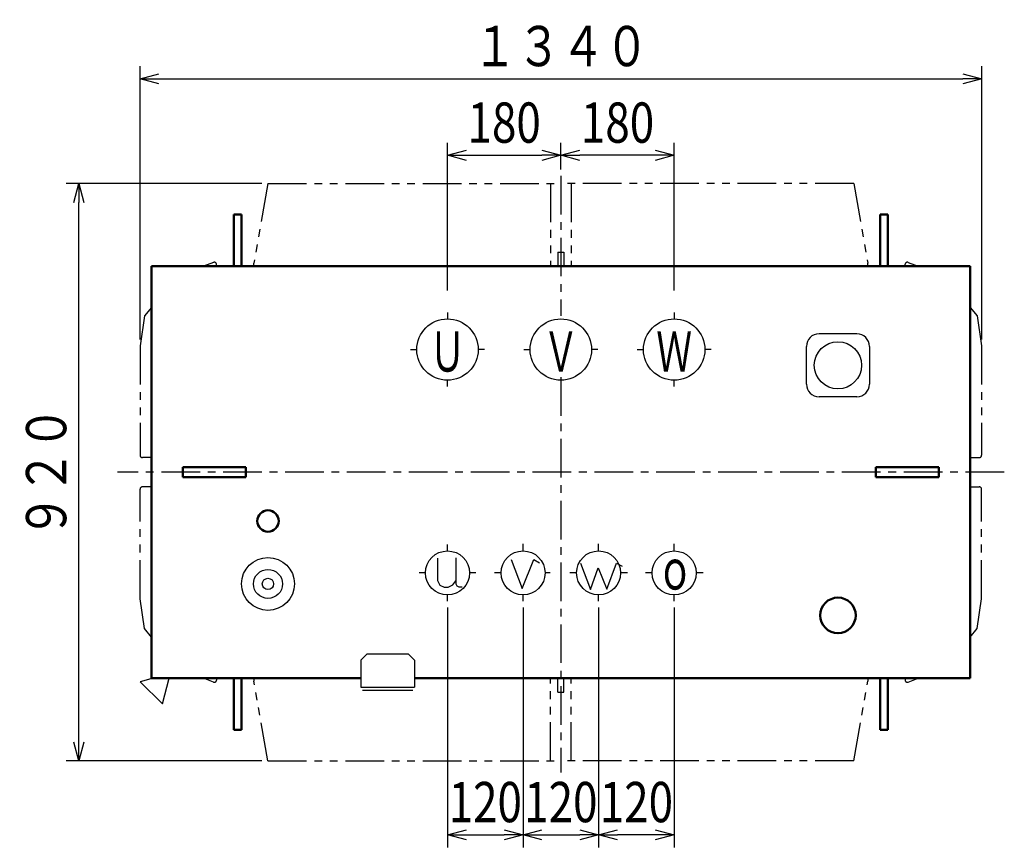
# Model space of a CAD drawing. Units: millimetres. Extents: x 560 to 3857, y 1740 to 5100.
# Drawn here: x 560 to 2123, y 3784 to 5100 of the extents above; entities that cross this region are included whole.
import ezdxf

# ---------------------------------------------------------------- set-up
doc = ezdxf.new("R2010")
doc.units = ezdxf.units.MM
doc.header["$LTSCALE"] = 1.93393
doc.linetypes.add('CENTER', pattern=[50.8, 31.75, -6.35, 6.35, -6.35])
doc.linetypes.add('PHANTOM', pattern=[63.5, 31.75, -6.35, 6.35, -6.35, 6.35, -6.35])
doc.layers.add('LEVEL001', color=7, linetype='Continuous')
doc.layers.add('NoLayerName_001', color=7, linetype='Continuous')
doc.styles.get("Standard").update_dxf_attribs({"font": 'txt', "bigfont": 'extfont2'})
doc.dimstyles.get("Standard").update_dxf_attribs({"dimtxt": 2.5, "dimasz": 2.5, "dimexe": 1.25, "dimexo": 0.625, "dimtad": 1, "dimzin": 0, "dimdsep": 46, "dimtxsty": 'Standard', "dimcen": 2.5, "dimadec": 0, "dimazin": 0, "dimtfac": 0.75, "dimtmove": 0, "dimatfit": 3, "dimfxl": 1, "dimarcsym": 0})

# ---------------------------------------------------------------- blocks, each defined once
blk = doc.blocks.new('_OPEN30')
at = {"color": 0, "linetype": 'ByBlock', "lineweight": -2}
for p, q in [((-1, 0.267949), (0, 0)), ((0, 0), (-1, -0.267949)), ((0, 0), (-1, 0))]:
    blk.add_line(p, q, dxfattribs=at)
blk = doc.blocks.new('*D8')
at = {"layer": 'Defpoints', "color": 0}
for p in [(1238.9, 4175.5), (1358.9, 4175.5), (1358.9, 3804.3)]:
    blk.add_point(p, dxfattribs=at)
at = {"layer": 'NoLayerName_001', "color": 0, "linetype": 'Continuous', "lineweight": 25}
for p, q in [((1238.9, 4165.5), (1238.9, 3784.3)), ((1358.9, 4165.5), (1358.9, 3784.3)), ((1268.9, 3804.3), (1328.9, 3804.3))]:
    blk.add_line(p, q, dxfattribs=at)
at = {"layer": 'NoLayerName_001', "color": 0, "lineweight": 25, "xscale": 30, "yscale": 30, "zscale": 30, "rotation": 180}
blk.add_blockref('_OPEN30', (1238.9, 3804.3), dxfattribs=at)
at = {"layer": 'NoLayerName_001', "color": 0, "lineweight": 25, "xscale": 30, "yscale": 30, "zscale": 30}
blk.add_blockref('_OPEN30', (1358.9, 3804.3), dxfattribs=at)
at = {"layer": 'NoLayerName_001', "color": 0, "lineweight": 25, "insert": (1298.9, 3856.3), "char_height": 64, "attachment_point": 5}
blk.add_mtext('\\W0.8000;\\T0.7500;120', dxfattribs=at)
blk = doc.blocks.new('*D9')
at = {"layer": 'Defpoints', "color": 0}
for p in [(1358.9, 4175.5), (1478.9, 4175.5), (1478.9, 3804.3)]:
    blk.add_point(p, dxfattribs=at)
at = {"layer": 'NoLayerName_001', "color": 0, "linetype": 'Continuous', "lineweight": 25}
for p, q in [((1358.9, 4165.5), (1358.9, 3784.3)), ((1478.9, 4165.5), (1478.9, 3784.3)), ((1388.9, 3804.3), (1448.9, 3804.3))]:
    blk.add_line(p, q, dxfattribs=at)
at = {"layer": 'NoLayerName_001', "color": 0, "lineweight": 25, "xscale": 30, "yscale": 30, "zscale": 30, "rotation": 180}
blk.add_blockref('_OPEN30', (1358.9, 3804.3), dxfattribs=at)
at = {"layer": 'NoLayerName_001', "color": 0, "lineweight": 25, "xscale": 30, "yscale": 30, "zscale": 30}
blk.add_blockref('_OPEN30', (1478.9, 3804.3), dxfattribs=at)
at = {"layer": 'NoLayerName_001', "color": 0, "lineweight": 25, "insert": (1418.9, 3856.3), "char_height": 64, "attachment_point": 5}
blk.add_mtext('\\W0.8000;\\T0.7500;120', dxfattribs=at)
blk = doc.blocks.new('*D10')
at = {"layer": 'Defpoints', "color": 0}
for p in [(1478.9, 4175.5), (1598.9, 4175.5), (1478.9, 3804.3)]:
    blk.add_point(p, dxfattribs=at)
at = {"layer": 'NoLayerName_001', "color": 0, "linetype": 'Continuous', "lineweight": 25}
for p, q in [((1478.9, 4165.5), (1478.9, 3784.3)), ((1598.9, 4165.5), (1598.9, 3784.3)), ((1568.9, 3804.3), (1508.9, 3804.3))]:
    blk.add_line(p, q, dxfattribs=at)
at = {"layer": 'NoLayerName_001', "color": 0, "lineweight": 25, "xscale": 30, "yscale": 30, "zscale": 30, "rotation": 180}
blk.add_blockref('_OPEN30', (1478.9, 3804.3), dxfattribs=at)
at = {"layer": 'NoLayerName_001', "color": 0, "lineweight": 25, "xscale": 30, "yscale": 30, "zscale": 30}
blk.add_blockref('_OPEN30', (1598.9, 3804.3), dxfattribs=at)
at = {"layer": 'NoLayerName_001', "color": 0, "lineweight": 25, "insert": (1538.9, 3856.3), "char_height": 64, "attachment_point": 5}
blk.add_mtext('\\W0.8000;\\T0.7500;120', dxfattribs=at)
blk = doc.blocks.new('*D11')
at = {"layer": 'Defpoints', "color": 0}
for p in [(653.6, 4839.1), (953.9, 4839.1), (953.9, 3921.7)]:
    blk.add_point(p, dxfattribs=at)
at = {"layer": 'NoLayerName_001', "color": 0, "linetype": 'Continuous', "lineweight": 25}
for p, q in [((943.9, 4839.1), (633.6, 4839.1)), ((653.6, 3951.7), (653.6, 4809.1)), ((943.9, 3921.7), (633.6, 3921.7))]:
    blk.add_line(p, q, dxfattribs=at)
at = {"layer": 'NoLayerName_001', "color": 0, "lineweight": 25, "xscale": 30, "yscale": 30, "zscale": 30}
for p, rotation in [((653.6, 4839.1), 90), ((653.6, 3921.7), 270)]:
    blk.add_blockref('_OPEN30', p, dxfattribs=dict(at, rotation=rotation))
at = {"layer": 'NoLayerName_001', "color": 0, "lineweight": 25, "insert": (601.6, 4380.4), "char_height": 64, "attachment_point": 5, "rotation": 90}
blk.add_mtext('\\W0.8000;\\T0.7500;９２０', dxfattribs=at)
blk = doc.blocks.new('*D12')
at = {"layer": 'Defpoints', "color": 0}
for p in [(1418.9, 4884.1), (1418.9, 4851.4), (1238.9, 4659.2)]:
    blk.add_point(p, dxfattribs=at)
at = {"layer": 'NoLayerName_001', "color": 0, "linetype": 'Continuous', "lineweight": 25}
for p, q in [((1238.9, 4669.2), (1238.9, 4904.1)), ((1418.9, 4861.4), (1418.9, 4904.1)), ((1268.9, 4884.1), (1388.9, 4884.1))]:
    blk.add_line(p, q, dxfattribs=at)
at = {"layer": 'NoLayerName_001', "color": 0, "lineweight": 25, "xscale": 30, "yscale": 30, "zscale": 30, "rotation": 180}
blk.add_blockref('_OPEN30', (1238.9, 4884.1), dxfattribs=at)
at = {"layer": 'NoLayerName_001', "color": 0, "lineweight": 25, "xscale": 30, "yscale": 30, "zscale": 30}
blk.add_blockref('_OPEN30', (1418.9, 4884.1), dxfattribs=at)
at = {"layer": 'NoLayerName_001', "color": 0, "lineweight": 25, "insert": (1328.9, 4936.1), "char_height": 64, "attachment_point": 5}
blk.add_mtext('\\W0.8000;\\T0.7500;180', dxfattribs=at)
blk = doc.blocks.new('*D13')
at = {"layer": 'Defpoints', "color": 0}
for p in [(2087.1, 5005.7), (750.7, 4581.5), (2087.1, 4581.5)]:
    blk.add_point(p, dxfattribs=at)
at = {"layer": 'NoLayerName_001', "color": 0, "linetype": 'Continuous', "lineweight": 25}
for p, q in [((750.7, 4591.5), (750.7, 5025.7)), ((2087.1, 4591.5), (2087.1, 5025.7)), ((780.7, 5005.7), (2057.1, 5005.7))]:
    blk.add_line(p, q, dxfattribs=at)
at = {"layer": 'NoLayerName_001', "color": 0, "lineweight": 25, "xscale": 30, "yscale": 30, "zscale": 30, "rotation": 180}
blk.add_blockref('_OPEN30', (750.7, 5005.7), dxfattribs=at)
at = {"layer": 'NoLayerName_001', "color": 0, "lineweight": 25, "xscale": 30, "yscale": 30, "zscale": 30}
blk.add_blockref('_OPEN30', (2087.1, 5005.7), dxfattribs=at)
at = {"layer": 'NoLayerName_001', "color": 0, "lineweight": 25, "insert": (1418.9, 5057.7), "char_height": 64, "attachment_point": 5}
blk.add_mtext('\\W0.8000;\\T0.7500;１３４０', dxfattribs=at)
blk = doc.blocks.new('*D14')
at = {"layer": 'Defpoints', "color": 0}
for p in [(1418.9, 4884.1), (1418.9, 4851.4), (1598.9, 4659.2)]:
    blk.add_point(p, dxfattribs=at)
at = {"layer": 'NoLayerName_001', "color": 0, "linetype": 'Continuous', "lineweight": 25}
for p, q in [((1418.9, 4861.4), (1418.9, 4904.1)), ((1598.9, 4669.2), (1598.9, 4904.1)), ((1568.9, 4884.1), (1448.9, 4884.1))]:
    blk.add_line(p, q, dxfattribs=at)
at = {"layer": 'NoLayerName_001', "color": 0, "lineweight": 25, "xscale": 30, "yscale": 30, "zscale": 30, "rotation": 180}
blk.add_blockref('_OPEN30', (1418.9, 4884.1), dxfattribs=at)
at = {"layer": 'NoLayerName_001', "color": 0, "lineweight": 25, "xscale": 30, "yscale": 30, "zscale": 30}
blk.add_blockref('_OPEN30', (1598.9, 4884.1), dxfattribs=at)
at = {"layer": 'NoLayerName_001', "color": 0, "lineweight": 25, "insert": (1508.9, 4936.1), "char_height": 64, "attachment_point": 5}
blk.add_mtext('\\W0.8000;\\T0.7500;180', dxfattribs=at)

msp = doc.modelspace()

# ---------------------------------------------------------------- linework, layer by layer
at = {"layer": 'LEVEL001', "color": 1, "linetype": 'CENTER', "lineweight": 25}
for p, q in [((1418.85, 4851.43), (1418.85, 4629.18)), ((1418.85, 4531.68), (1418.85, 3903.15)), ((2123.05, 4380.43), (714.65, 4380.43))]:
    msp.add_line(p, q, dxfattribs=at)
at = {"layer": 'LEVEL001', "color": 1, "linetype": 'PHANTOM', "lineweight": 25}
for p, q in [((953.85, 4839.13), (1418.85, 4839.13)), ((1883.85, 4839.13), (1418.85, 4839.13)), ((953.85, 3921.73), (1418.85, 3921.73)), ((1883.85, 3921.73), (1418.85, 3921.73))]:
    msp.add_line(p, q, dxfattribs=at)
at = {"layer": 'LEVEL001', "color": 1, "linetype": 'Continuous', "lineweight": 25}
for centre in [(1238.85, 4575.43), (1418.85, 4575.43), (1598.85, 4575.43)]:
    msp.add_circle(centre, 48.75, dxfattribs=at)
at = {"layer": 'NoLayerName_001', "color": 7, "linetype": 'PHANTOM', "lineweight": 25}
for p, q in [((953.85, 4839.13), (931.15, 4712.43)), ((1402.55, 4839.13), (1402.55, 4707.93)), ((1435.15, 4839.13), (1435.15, 4707.93)), ((1883.85, 4839.13), (1906.55, 4712.43)), ((867.35, 4713.85), (851.66, 4707.93)), ((872.86, 4707.93), (872.29, 4711.05)), ((931.15, 4707.93), (931.15, 4712.43)), ((1906.55, 4707.93), (1906.55, 4712.43)), ((1964.84, 4707.93), (1965.41, 4711.05)), ((1970.35, 4713.85), (1986.04, 4707.93)), ((757.49, 4628.76), (750.65, 4581.49)), ((768.85, 4642.45), (757.49, 4628.76)), ((2068.85, 4642.45), (2080.21, 4628.76)), ((2080.21, 4628.76), (2087.05, 4581.49)), ((750.65, 4581.49), (750.65, 4407.49)), ((2087.05, 4581.49), (2087.05, 4407.49)), ((768.85, 4403.79), (754.35, 4403.79)), ((2068.85, 4403.79), (2083.35, 4403.79)), ((750.65, 4179.37), (750.65, 4353.37)), ((768.85, 4357.07), (754.35, 4357.07)), ((2068.85, 4357.07), (2083.35, 4357.07)), ((2087.05, 4179.37), (2087.05, 4353.37)), ((757.49, 4132.11), (750.65, 4179.37)), ((2080.21, 4132.11), (2087.05, 4179.37)), ((768.85, 4118.42), (757.49, 4132.11)), ((2068.85, 4118.42), (2080.21, 4132.11)), ((867.35, 4047.02), (851.66, 4052.93)), ((872.86, 4052.93), (872.29, 4049.82)), ((931.15, 4052.93), (931.15, 4048.43)), ((1402.55, 3921.73), (1402.55, 4052.93)), ((1435.15, 3921.73), (1435.15, 4052.93)), ((1906.55, 4052.93), (1906.55, 4048.43)), ((1964.84, 4052.93), (1965.41, 4049.82)), ((1970.35, 4047.02), (1986.04, 4052.93)), ((953.85, 3921.73), (931.15, 4048.43)), ((1883.85, 3921.73), (1906.55, 4048.43))]:
    msp.add_line(p, q, dxfattribs=at)
at = {"layer": 'NoLayerName_001', "color": 7, "linetype": 'Continuous', "lineweight": 50}
for p, q in [((899.85, 4789.93), (911.85, 4789.93)), ((899.85, 4707.93), (899.85, 4789.93)), ((911.85, 4789.93), (911.85, 4707.93)), ((1937.85, 4789.93), (1925.85, 4789.93)), ((1925.85, 4789.93), (1925.85, 4707.93)), ((1937.85, 4707.93), (1937.85, 4789.93)), ((2068.85, 4707.93), (768.85, 4707.93)), ((768.85, 4707.93), (768.85, 4052.93)), ((2068.85, 4707.93), (2068.85, 4052.93)), ((818.85, 4388.43), (818.85, 4372.43)), ((818.85, 4388.43), (918.85, 4388.43)), ((918.85, 4388.43), (918.85, 4372.43)), ((2018.85, 4388.43), (1918.85, 4388.43)), ((1918.85, 4388.43), (1918.85, 4372.43)), ((2018.85, 4388.43), (2018.85, 4372.43)), ((818.85, 4372.43), (918.85, 4372.43)), ((2018.85, 4372.43), (1918.85, 4372.43)), ((1101.35, 4052.93), (768.85, 4052.93)), ((899.85, 4052.93), (899.85, 3970.93)), ((911.85, 3970.93), (911.85, 4052.93)), ((1186.35, 4052.93), (2068.85, 4052.93)), ((1925.85, 3970.93), (1925.85, 4052.93)), ((1937.85, 4052.93), (1937.85, 3970.93)), ((899.85, 3970.93), (911.85, 3970.93)), ((1937.85, 3970.93), (1925.85, 3970.93))]:
    msp.add_line(p, q, dxfattribs=at)
at = {"layer": 'NoLayerName_001', "color": 7, "linetype": 'Continuous', "lineweight": 25}
for p, q in [((1414.35, 4729.93), (1414.35, 4707.93)), ((1414.35, 4729.93), (1423.35, 4729.93)), ((1423.35, 4729.93), (1423.35, 4707.93)), ((1888.85, 4600.43), (1828.85, 4600.43)), ((1808.85, 4520.43), (1808.85, 4580.43)), ((1908.85, 4580.43), (1908.85, 4520.43)), ((1888.85, 4500.43), (1828.85, 4500.43)), ((1111.35, 4091.93), (1101.35, 4081.93)), ((1101.35, 4081.93), (1101.35, 4038.93)), ((1111.35, 4091.93), (1176.35, 4091.93)), ((1176.35, 4091.93), (1186.35, 4081.93)), ((1186.35, 4081.93), (1186.35, 4038.93)), ((771.33, 4052.93), (750.75, 4047.54)), ((786.1, 4012.18), (796.79, 4052.93)), ((1414.35, 4030.93), (1414.35, 4052.93)), ((1423.35, 4030.93), (1423.35, 4052.93)), ((786.1, 4012.18), (750.75, 4047.54)), ((1101.35, 4038.93), (1186.35, 4038.93)), ((1103.85, 4033.93), (1183.85, 4033.93)), ((1414.35, 4030.93), (1423.35, 4030.93))]:
    msp.add_line(p, q, dxfattribs=at)
at = {"layer": 'NoLayerName_001', "color": 1, "linetype": 'CENTER', "lineweight": 25}
for p, q in [((1238.85, 4634.18), (1238.85, 4624.18)), ((1598.85, 4634.18), (1598.85, 4624.18)), ((1180.1, 4575.43), (1190.1, 4575.43)), ((1297.6, 4575.43), (1287.6, 4575.43)), ((1360.1, 4575.43), (1370.1, 4575.43)), ((1477.6, 4575.43), (1467.6, 4575.43)), ((1540.1, 4575.43), (1550.1, 4575.43)), ((1657.6, 4575.43), (1647.6, 4575.43)), ((1238.85, 4516.68), (1238.85, 4526.68)), ((1598.85, 4516.68), (1598.85, 4526.68))]:
    msp.add_line(p, q, dxfattribs=at)
at = {"layer": 'NoLayerName_001', "color": 3, "linetype": 'CENTER', "lineweight": 25}
for p, q in [((1238.85, 4255.43), (1238.85, 4265.37)), ((1358.85, 4255.43), (1358.85, 4266.9)), ((1478.85, 4255.43), (1478.85, 4266.9)), ((1598.85, 4255.43), (1598.85, 4266.9)), ((1203.85, 4220.43), (1193.91, 4220.43)), ((1283.79, 4220.43), (1273.85, 4220.43)), ((1323.85, 4220.43), (1313.55, 4220.43)), ((1401.85, 4220.43), (1393.85, 4220.43)), ((1443.85, 4220.43), (1433.19, 4220.43)), ((1524.73, 4220.43), (1513.85, 4220.43)), ((1563.85, 4220.43), (1553.19, 4220.43)), ((1644.73, 4220.43), (1633.85, 4220.43)), ((1238.85, 4175.49), (1238.85, 4185.43)), ((1358.85, 4175.49), (1358.85, 4185.43)), ((1478.85, 4175.49), (1478.85, 4185.43)), ((1598.85, 4175.49), (1598.85, 4185.43))]:
    msp.add_line(p, q, dxfattribs=at)
at = {"layer": 'NoLayerName_001', "color": 3, "linetype": 'Continuous', "lineweight": 25}
for points in [[(1222.96, 4243.96), (1222.96, 4208.35), (1226.53, 4201.21), (1233.57, 4197.85), (1240.08, 4197.85), (1247.33, 4201.52), (1252.06, 4207.93)], [(1252.17, 4244.49), (1252.17, 4202.89), (1253.53, 4200.16), (1256.89, 4198.27), (1262.36, 4198.27)], [(1340.2, 4241.59), (1357.27, 4195.62), (1375.87, 4241.67), (1385.06, 4236.54)], [(1450.31, 4235.77), (1465.85, 4194.21), (1478.3, 4228.35), (1491.94, 4194.42), (1507.48, 4235.91), (1516.33, 4231.04)]]:
    msp.add_lwpolyline(points, dxfattribs=at)
at = {"layer": 'NoLayerName_001', "color": 7, "linetype": 'Continuous', "lineweight": 25}
for centre, radius in [((1858.85, 4550.43), 37.5), ((953.85, 4202.93), 42), ((953.85, 4202.93), 23), ((953.85, 4202.93), 9)]:
    msp.add_circle(centre, radius, dxfattribs=at)
at = {"layer": 'NoLayerName_001', "color": 7, "linetype": 'Continuous', "lineweight": 50}
for centre, radius in [((953.85, 4302.93), 17), ((1858.85, 4152.93), 28.25)]:
    msp.add_circle(centre, radius, dxfattribs=at)
at = {"layer": 'NoLayerName_001', "color": 2, "linetype": 'Continuous', "lineweight": 25}
for centre in [(1238.85, 4220.43), (1358.85, 4220.43), (1478.85, 4220.43), (1598.85, 4220.43)]:
    msp.add_circle(centre, 35, dxfattribs=at)
at = {"layer": 'NoLayerName_001', "color": 7, "linetype": 'PHANTOM', "lineweight": 25}
for centre, start, end in [((868.65, 4710.39), 10.29502, 110.66411), ((1969.05, 4710.39), 69.33589, 169.70498), ((754.35, 4407.49), 180, 269.99998), ((2083.35, 4407.49), 270.00002, 0), ((754.35, 4353.37), 90.00002, 180), ((2083.35, 4353.37), 0, 89.99998), ((868.65, 4050.48), 249.33589, 349.70498), ((1969.05, 4050.48), 190.29502, 290.66411)]:
    msp.add_arc(centre, 3.7, start, end, dxfattribs=at)
at = {"layer": 'NoLayerName_001', "color": 7, "linetype": 'Continuous', "lineweight": 25}
for centre, start, end in [((1828.85, 4580.43), 90, 180), ((1888.85, 4580.43), 0, 90), ((1828.85, 4520.43), 180, 270), ((1888.85, 4520.43), 270, 0)]:
    msp.add_arc(centre, 20, start, end, dxfattribs=at)

# ---------------------------------------------------------------- texts
at = {"layer": 'NoLayerName_001', "color": 7, "lineweight": 25, "char_height": 64, "attachment_point": 8}
for s, insert in [('\\A1;\\W0.6510;Ｕ', (1238.85, 4540.43)), ('\\A1;\\W0.6510;Ｖ', (1418.85, 4540.43)), ('\\A1;\\W0.6510;Ｗ', (1598.85, 4540.43)), ('\\A1;\\W0.6510;ｏ', (1600.24, 4193.96))]:
    msp.add_mtext(s, dxfattribs=dict(at, insert=insert))

# ---------------------------------------------------------------- dimensions: what is measured, and where the dimension line sits
at = {"layer": 'NoLayerName_001', "color": 7, "linetype": 'Continuous', "lineweight": 25}
for base, p1, p2, text, picture, middle in [((2087.05, 5005.65), (750.65, 4581.49), (2087.05, 4581.49), '\\W0.8000;\\T0.7500;１３４０', '*D13', (1418.85, 5005.65)), ((1418.85, 4884.13), (1238.85, 4659.18), (1418.85, 4851.43), '\\W0.8000;\\T0.7500;<>', '*D12', (1328.85, 4884.13)), ((1358.85, 3804.35), (1238.85, 4175.49), (1358.85, 4175.49), '\\W0.8000;\\T0.7500;<>', '*D8', (1298.85, 3804.35)), ((1478.85, 3804.35), (1358.85, 4175.49), (1478.85, 4175.49), '\\W0.8000;\\T0.7500;<>', '*D9', (1418.85, 3804.35))]:
    dim = msp.add_linear_dim(base=base, p1=p1, p2=p2, text=text, dimstyle='Standard', override={"dimtxt": 64, "dimasz": 30, "dimexe": 20, "dimexo": 10, "dimgap": 20, "dimdec": 1, "dimzin": 8, "dimblk": 'OPEN30', "dimclrd": 0, "dimclre": 0, "dimclrt": 0, "dimtp": 0, "dimtm": 0, "dimlwd": 25, "dimlwe": 25}, dxfattribs=at)
    dim.commit()
    dim.dimension.update_dxf_attribs({"geometry": picture, "text_midpoint": middle, "dimtype": 160})
for base, p1, p2, angle, text, picture, middle in [((1418.85, 4884.13), (1598.85, 4659.18), (1418.85, 4851.43), 180, '\\W0.8000;\\T0.7500;<>', '*D14', (1508.85, 4884.13)), ((653.56, 4839.13), (953.85, 3921.73), (953.85, 4839.13), 90, '\\W0.8000;\\T0.7500;９２０', '*D11', (653.56, 4380.43)), ((1478.85, 3804.35), (1598.85, 4175.49), (1478.85, 4175.49), 180, '\\W0.8000;\\T0.7500;<>', '*D10', (1538.85, 3804.35))]:
    dim = msp.add_linear_dim(base=base, p1=p1, p2=p2, angle=angle, text=text, dimstyle='Standard', override={"dimtxt": 64, "dimasz": 30, "dimexe": 20, "dimexo": 10, "dimgap": 20, "dimdec": 1, "dimzin": 8, "dimblk": 'OPEN30', "dimclrd": 0, "dimclre": 0, "dimclrt": 0, "dimtp": 0, "dimtm": 0, "dimlwd": 25, "dimlwe": 25}, dxfattribs=at)
    dim.commit()
    dim.dimension.update_dxf_attribs({"geometry": picture, "text_midpoint": middle, "dimtype": 160})

doc.saveas('drawing.dxf')
